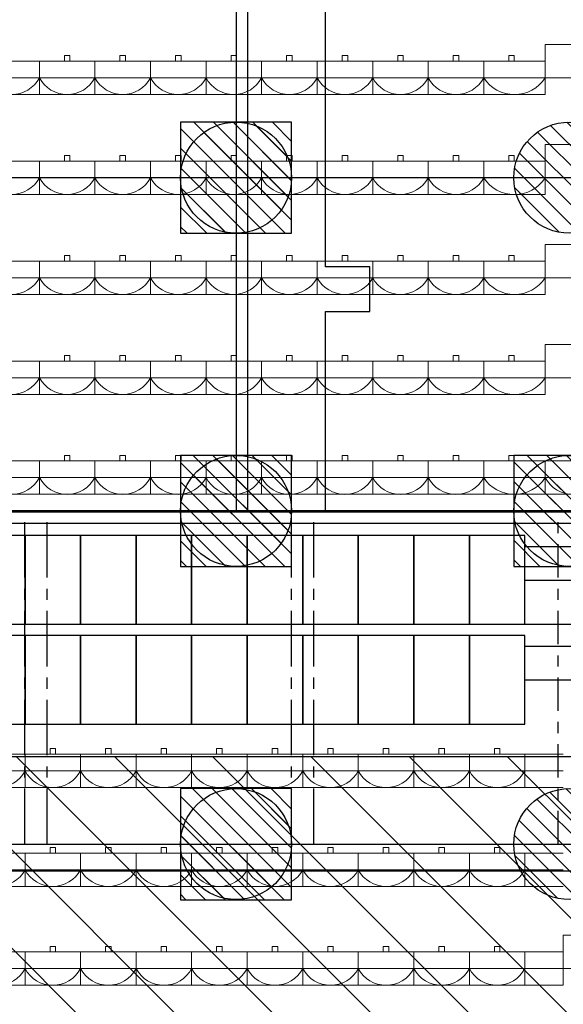
# Model space of a CAD drawing. Units: metres. Extents: x -1953 to -1685, y -991 to 2480.
# Drawn here: x -1865 to -1860, y 2142 to 2151 of the extents above; entities that cross this region are included whole.
import ezdxf

# ---------------------------------------------------------------- set-up
doc = ezdxf.new("R2010")
doc.units = ezdxf.units.M
doc.linetypes.add('AXES', pattern=[2, 1.25, -0.25, 0.25, -0.25])
doc.linetypes.add('AXES2', pattern=[1.125, 0.75, -0.125, 0.125, -0.125])
for name, color, linetype in [('AERIEN-ELINGAGE BAS-6-3', 213, 'Continuous'), ('AERIEN-ELINGAGE HAUT-6-3', 5, 'Continuous'), ('CANIVEAUX-6-3', 133, 'Continuous'), ('GRADINS HAUT-6-3', 213, 'Continuous'), ('GRADINS MILIEU-6-3', 213, 'Continuous'), ('MUR-6-3', 7, 'Continuous'), ('TRAME-6-3', 12, 'Continuous'), ('ZONE NON ELINGABLE-6-3', 133, 'Continuous')]:
    doc.layers.add(name, color=color, linetype=linetype)
pattern_1 = [(90, (464.88478, 9.8523), (-0.125, 8e-18), [])]

# ---------------------------------------------------------------- blocks, each defined once
blk = doc.blocks.new('ÉLINGAGE BAS')
at = {"linetype": 'Continuous'}
h = blk.add_hatch(dxfattribs=at)
h.set_pattern_fill('ANSI31', color=213, angle=45, style=0, pattern_type=2)
h.set_pattern_definition(pattern_1)
edge = h.paths.add_edge_path()
edge.add_arc((0, 0), 0.5, 0, 360, ccw=False)
at = {"color": 213, "linetype": 'Continuous'}
blk.add_circle((0, 0), 0.5, dxfattribs=at)
blk = doc.blocks.new('ÉLINGAGE HAUT')
at = {"linetype": 'Continuous'}
h = blk.add_hatch(dxfattribs=at)
h.set_pattern_fill('ANSI31', color=5, angle=45, style=0, pattern_type=2)
h.set_pattern_definition(pattern_1)
h.paths.add_polyline_path([(0, -0.7071), (0.7071, 0), (0, 0.7071), (-0.7071, 0)], flags=0)
at = {"color": 5, "linetype": 'Continuous'}
blk.add_lwpolyline([(0, -0.7071), (0.7071, 0), (0, 0.7071), (-0.7071, 0)], close=True, dxfattribs=at)

msp = doc.modelspace()

# ---------------------------------------------------------------- hatches: boundary and pattern name
at = {"layer": 'ZONE NON ELINGABLE-6-3', "linetype": 'Continuous'}
h = msp.add_hatch(dxfattribs=at)
h.set_pattern_fill('ANSI31', color=133, scale=5, angle=-89.99997, style=0, pattern_type=2)
h.set_pattern_definition([(315.000027, (-2830.2551, 1210.3731), (0.44194153, 0.44194194), [])])
h.paths.add_polyline_path([(-1844.7939, 2144.3574), (-1844.7944, 2134.5675), (-1922.7938, 2134.5675), (-1922.7938, 2146.5674), (-1894.9941, 2146.5574), (-1894.9941, 2144.3574)], flags=0)

# ---------------------------------------------------------------- linework, layer by layer
at = {"layer": 'CANIVEAUX-6-3', "linetype": 'Continuous'}
msp.add_lwpolyline([(-1862.6904, 2176.5676), (-1862.6902, 2146.5679), (-1861.9902, 2146.5679), (-1861.9902, 2148.3649), (-1861.5902, 2148.3649), (-1861.5902, 2148.7649), (-1861.9902, 2148.7649), (-1861.9902, 2154.3649), (-1861.5903, 2154.3649), (-1861.5902, 2154.7649), (-1861.9902, 2154.7649), (-1861.9903, 2163.3649), (-1861.5903, 2163.3649), (-1861.5903, 2163.7649), (-1861.9903, 2163.7649), (-1861.9904, 2172.3649), (-1861.5904, 2172.3649), (-1861.5904, 2172.7649), (-1861.9904, 2172.7649), (-1861.9904, 2176.5676), (-1862.6904, 2176.5676)], dxfattribs=at)
at = {"layer": 'GRADINS HAUT-6-3', "lineweight": 0}
for p, q in [((-1860.1942, 2144.3775), (-1859.8486, 2144.3775)), ((-1869.1941, 2144.2274), (-1859.8486, 2144.2275)), ((-1860.1942, 2144.0775), (-1859.8486, 2144.0775)), ((-1860.1942, 2143.4875), (-1859.8486, 2143.4875)), ((-1869.1941, 2143.3374), (-1859.8486, 2143.3375)), ((-1860.1942, 2143.1875), (-1859.8486, 2143.1875)), ((-1859.8486, 2142.7475), (-1858.5486, 2142.7475)), ((-1859.8486, 2142.7475), (-1859.8486, 2142.2975)), ((-1860.1941, 2142.5975), (-1859.8486, 2142.5975)), ((-1869.1941, 2142.4474), (-1859.8486, 2142.4475)), ((-1859.8486, 2142.4475), (-1858.5486, 2142.4475)), ((-1860.1941, 2142.2975), (-1859.8486, 2142.2975))]:
    msp.add_line(p, q, dxfattribs=at)
for points in [[(-1864.6941, 2144.3774), (-1864.6941, 2144.0774), (-1865.1941, 2144.0774), (-1865.1941, 2144.3774)], [(-1864.1941, 2144.3774), (-1864.1941, 2144.0774), (-1864.6941, 2144.0774), (-1864.6941, 2144.3774)], [(-1863.6941, 2144.3774), (-1863.6941, 2144.0774), (-1864.1941, 2144.0774), (-1864.1941, 2144.3774)], [(-1863.1941, 2144.3774), (-1863.1941, 2144.0775), (-1863.6941, 2144.0774), (-1863.6941, 2144.3774)], [(-1862.6941, 2144.3774), (-1862.6941, 2144.0775), (-1863.1941, 2144.0775), (-1863.1941, 2144.3774)], [(-1862.1941, 2144.3775), (-1862.1941, 2144.0775), (-1862.6941, 2144.0775), (-1862.6941, 2144.3774)], [(-1861.6941, 2144.3775), (-1861.6941, 2144.0775), (-1862.1941, 2144.0775), (-1862.1941, 2144.3775)], [(-1861.1941, 2144.3775), (-1861.1941, 2144.0775), (-1861.6941, 2144.0775), (-1861.6941, 2144.3775)], [(-1860.6941, 2144.3775), (-1860.6941, 2144.0775), (-1861.1941, 2144.0775), (-1861.1941, 2144.3775)], [(-1860.1941, 2144.3775), (-1860.1941, 2144.0775), (-1860.6941, 2144.0775), (-1860.6941, 2144.3775)], [(-1864.6941, 2143.4874), (-1864.6941, 2143.1874), (-1865.1941, 2143.1874), (-1865.1941, 2143.4874)], [(-1864.1941, 2143.4874), (-1864.1941, 2143.1874), (-1864.6941, 2143.1874), (-1864.6941, 2143.4874)], [(-1863.6941, 2143.4874), (-1863.6941, 2143.1874), (-1864.1941, 2143.1874), (-1864.1941, 2143.4874)], [(-1863.1941, 2143.4874), (-1863.1941, 2143.1875), (-1863.6941, 2143.1874), (-1863.6941, 2143.4874)], [(-1862.6941, 2143.4874), (-1862.6941, 2143.1875), (-1863.1941, 2143.1875), (-1863.1941, 2143.4874)], [(-1862.1941, 2143.4875), (-1862.1941, 2143.1875), (-1862.6941, 2143.1875), (-1862.6941, 2143.4874)], [(-1861.6941, 2143.4875), (-1861.6941, 2143.1875), (-1862.1941, 2143.1875), (-1862.1941, 2143.4875)], [(-1861.1941, 2143.4875), (-1861.1941, 2143.1875), (-1861.6941, 2143.1875), (-1861.6941, 2143.4875)], [(-1860.6941, 2143.4875), (-1860.6941, 2143.1875), (-1861.1941, 2143.1875), (-1861.1941, 2143.4875)], [(-1860.1941, 2143.4875), (-1860.1941, 2143.1875), (-1860.6941, 2143.1875), (-1860.6941, 2143.4875)], [(-1864.6941, 2142.5974), (-1864.6941, 2142.2974), (-1865.1941, 2142.2974), (-1865.1941, 2142.5974)], [(-1864.1941, 2142.5974), (-1864.1941, 2142.2974), (-1864.6941, 2142.2974), (-1864.6941, 2142.5974)], [(-1863.6941, 2142.5974), (-1863.6941, 2142.2974), (-1864.1941, 2142.2974), (-1864.1941, 2142.5974)], [(-1863.1941, 2142.5974), (-1863.1941, 2142.2975), (-1863.6941, 2142.2974), (-1863.6941, 2142.5974)], [(-1862.6941, 2142.5974), (-1862.6941, 2142.2975), (-1863.1941, 2142.2975), (-1863.1941, 2142.5974)], [(-1862.1941, 2142.5975), (-1862.1941, 2142.2975), (-1862.6941, 2142.2975), (-1862.6941, 2142.5974)], [(-1861.6941, 2142.5975), (-1861.6941, 2142.2975), (-1862.1941, 2142.2975), (-1862.1941, 2142.5975)], [(-1861.1941, 2142.5975), (-1861.1941, 2142.2975), (-1861.6941, 2142.2975), (-1861.6941, 2142.5975)], [(-1860.6941, 2142.5975), (-1860.6941, 2142.2975), (-1861.1941, 2142.2975), (-1861.1941, 2142.5975)], [(-1860.1941, 2142.5975), (-1860.1941, 2142.2975), (-1860.6941, 2142.2975), (-1860.6941, 2142.5975)]]:
    msp.add_lwpolyline(points, close=True, dxfattribs=at)
for points in [[(-1864.4691, 2144.3774), (-1864.4691, 2144.4274), (-1864.4191, 2144.4274), (-1864.4191, 2144.3774)], [(-1863.9691, 2144.3774), (-1863.9691, 2144.4274), (-1863.9191, 2144.4274), (-1863.9191, 2144.3774)], [(-1863.4691, 2144.3774), (-1863.4691, 2144.4274), (-1863.4191, 2144.4274), (-1863.4191, 2144.3774)], [(-1862.9691, 2144.3774), (-1862.9691, 2144.4275), (-1862.9191, 2144.4275), (-1862.9191, 2144.3774)], [(-1862.4691, 2144.3775), (-1862.4691, 2144.4275), (-1862.4191, 2144.4275), (-1862.4191, 2144.3775)], [(-1861.9691, 2144.3775), (-1861.9691, 2144.4275), (-1861.9191, 2144.4275), (-1861.9191, 2144.3775)], [(-1861.4691, 2144.3775), (-1861.4691, 2144.4275), (-1861.4191, 2144.4275), (-1861.4191, 2144.3775)], [(-1860.9691, 2144.3775), (-1860.9691, 2144.4275), (-1860.9191, 2144.4275), (-1860.9191, 2144.3775)], [(-1860.4691, 2144.3775), (-1860.4691, 2144.4275), (-1860.4191, 2144.4275), (-1860.4191, 2144.3775)], [(-1864.4691, 2143.4874), (-1864.4691, 2143.5374), (-1864.4191, 2143.5374), (-1864.4191, 2143.4874)], [(-1863.9691, 2143.4874), (-1863.9691, 2143.5374), (-1863.9191, 2143.5374), (-1863.9191, 2143.4874)], [(-1863.4691, 2143.4874), (-1863.4691, 2143.5374), (-1863.4191, 2143.5374), (-1863.4191, 2143.4874)], [(-1862.9691, 2143.4874), (-1862.9691, 2143.5375), (-1862.9191, 2143.5375), (-1862.9191, 2143.4874)], [(-1862.4691, 2143.4875), (-1862.4691, 2143.5375), (-1862.4191, 2143.5375), (-1862.4191, 2143.4875)], [(-1861.9691, 2143.4875), (-1861.9691, 2143.5375), (-1861.9191, 2143.5375), (-1861.9191, 2143.4875)], [(-1861.4691, 2143.4875), (-1861.4691, 2143.5375), (-1861.4191, 2143.5375), (-1861.4191, 2143.4875)], [(-1860.9691, 2143.4875), (-1860.9691, 2143.5375), (-1860.9191, 2143.5375), (-1860.9191, 2143.4875)], [(-1860.4691, 2143.4875), (-1860.4691, 2143.5375), (-1860.4191, 2143.5375), (-1860.4191, 2143.4875)], [(-1864.4691, 2142.5974), (-1864.4691, 2142.6474), (-1864.4191, 2142.6474), (-1864.4191, 2142.5974)], [(-1863.9691, 2142.5974), (-1863.9691, 2142.6474), (-1863.9191, 2142.6474), (-1863.9191, 2142.5974)], [(-1863.4691, 2142.5974), (-1863.4691, 2142.6474), (-1863.4191, 2142.6474), (-1863.4191, 2142.5974)], [(-1862.9691, 2142.5974), (-1862.9691, 2142.6475), (-1862.9191, 2142.6475), (-1862.9191, 2142.5974)], [(-1862.4691, 2142.5975), (-1862.4691, 2142.6475), (-1862.4191, 2142.6475), (-1862.4191, 2142.5975)], [(-1861.9691, 2142.5975), (-1861.9691, 2142.6475), (-1861.9191, 2142.6475), (-1861.9191, 2142.5975)], [(-1861.4691, 2142.5975), (-1861.4691, 2142.6475), (-1861.4191, 2142.6475), (-1861.4191, 2142.5975)], [(-1860.9691, 2142.5975), (-1860.9691, 2142.6475), (-1860.9191, 2142.6475), (-1860.9191, 2142.5975)], [(-1860.4691, 2142.5975), (-1860.4691, 2142.6475), (-1860.4191, 2142.6475), (-1860.4191, 2142.5975)]]:
    msp.add_lwpolyline(points, dxfattribs=at)
for centre in [(-1864.9441, 2144.36), (-1864.4441, 2144.36), (-1863.9441, 2144.36), (-1863.4441, 2144.36), (-1862.9441, 2144.36), (-1862.4441, 2144.36), (-1861.9441, 2144.36), (-1861.4441, 2144.36), (-1860.9441, 2144.36), (-1860.4441, 2144.36), (-1864.9441, 2143.47), (-1864.4441, 2143.47), (-1863.9441, 2143.47), (-1863.4441, 2143.47), (-1862.9441, 2143.47), (-1862.4441, 2143.47), (-1861.9441, 2143.47), (-1861.4441, 2143.47), (-1860.9441, 2143.47), (-1860.4441, 2143.47), (-1864.9441, 2142.58), (-1864.4441, 2142.58), (-1863.9441, 2142.58), (-1863.4441, 2142.58), (-1862.9441, 2142.58), (-1862.4441, 2142.58), (-1861.9441, 2142.58), (-1861.4441, 2142.58), (-1860.9441, 2142.58), (-1860.4441, 2142.58)]:
    msp.add_arc(centre, 0.283, 207.93864, 332.06164, dxfattribs=at)
at = {"layer": 'GRADINS MILIEU-6-3', "lineweight": 0}
for p, q in [((-1860.0131, 2150.7675), (-1858.3836, 2150.7675)), ((-1860.0126, 2150.7675), (-1860.0126, 2150.3175)), ((-1874.7691, 2150.4674), (-1854.2086, 2150.4675)), ((-1860.0131, 2149.8675), (-1858.3836, 2149.8675)), ((-1860.0126, 2149.8675), (-1860.0126, 2149.4175)), ((-1874.7691, 2149.5674), (-1854.2086, 2149.5675)), ((-1860.0131, 2148.9675), (-1858.3836, 2148.9675)), ((-1860.0126, 2148.9675), (-1860.0126, 2148.5175)), ((-1874.7691, 2148.6674), (-1854.2086, 2148.6675)), ((-1860.0131, 2148.0675), (-1858.3836, 2148.0675)), ((-1860.0126, 2148.0675), (-1860.0126, 2147.6175)), ((-1874.7691, 2147.7674), (-1854.2086, 2147.7675)), ((-1874.7691, 2146.8674), (-1854.2086, 2146.8675)), ((-1874.7691, 2146.5674), (-1854.2086, 2146.5675))]:
    msp.add_line(p, q, dxfattribs=at)
for points in [[(-1864.3396, 2150.6175), (-1864.3396, 2150.6675), (-1864.2896, 2150.6675), (-1864.2896, 2150.6175)], [(-1863.8396, 2150.6175), (-1863.8396, 2150.6675), (-1863.7896, 2150.6675), (-1863.7896, 2150.6175)], [(-1863.3396, 2150.6175), (-1863.3396, 2150.6675), (-1863.2896, 2150.6675), (-1863.2896, 2150.6175)], [(-1862.8396, 2150.6175), (-1862.8396, 2150.6675), (-1862.7896, 2150.6675), (-1862.7896, 2150.6175)], [(-1862.3396, 2150.6175), (-1862.3396, 2150.6675), (-1862.2896, 2150.6675), (-1862.2896, 2150.6175)], [(-1861.8396, 2150.6175), (-1861.8396, 2150.6675), (-1861.7896, 2150.6675), (-1861.7896, 2150.6175)], [(-1861.3396, 2150.6175), (-1861.3396, 2150.6675), (-1861.2896, 2150.6675), (-1861.2896, 2150.6175)], [(-1860.8396, 2150.6175), (-1860.8396, 2150.6675), (-1860.7896, 2150.6675), (-1860.7896, 2150.6175)], [(-1860.3396, 2150.6175), (-1860.3396, 2150.6675), (-1860.2896, 2150.6675), (-1860.2896, 2150.6175)], [(-1864.3396, 2149.7175), (-1864.3396, 2149.7675), (-1864.2896, 2149.7675), (-1864.2896, 2149.7175)], [(-1863.8396, 2149.7175), (-1863.8396, 2149.7675), (-1863.7896, 2149.7675), (-1863.7896, 2149.7175)], [(-1863.3396, 2149.7175), (-1863.3396, 2149.7675), (-1863.2896, 2149.7675), (-1863.2896, 2149.7175)], [(-1862.8396, 2149.7175), (-1862.8396, 2149.7675), (-1862.7896, 2149.7675), (-1862.7896, 2149.7175)], [(-1862.3396, 2149.7175), (-1862.3396, 2149.7675), (-1862.2896, 2149.7675), (-1862.2896, 2149.7175)], [(-1861.8396, 2149.7175), (-1861.8396, 2149.7675), (-1861.7896, 2149.7675), (-1861.7896, 2149.7175)], [(-1861.3396, 2149.7175), (-1861.3396, 2149.7675), (-1861.2896, 2149.7675), (-1861.2896, 2149.7175)], [(-1860.8396, 2149.7175), (-1860.8396, 2149.7675), (-1860.7896, 2149.7675), (-1860.7896, 2149.7175)], [(-1860.3396, 2149.7175), (-1860.3396, 2149.7675), (-1860.2896, 2149.7675), (-1860.2896, 2149.7175)], [(-1864.3396, 2148.8175), (-1864.3396, 2148.8675), (-1864.2896, 2148.8675), (-1864.2896, 2148.8175)], [(-1863.8396, 2148.8175), (-1863.8396, 2148.8675), (-1863.7896, 2148.8675), (-1863.7896, 2148.8175)], [(-1863.3396, 2148.8175), (-1863.3396, 2148.8675), (-1863.2896, 2148.8675), (-1863.2896, 2148.8175)], [(-1862.8396, 2148.8175), (-1862.8396, 2148.8675), (-1862.7896, 2148.8675), (-1862.7896, 2148.8175)], [(-1862.3396, 2148.8175), (-1862.3396, 2148.8675), (-1862.2896, 2148.8675), (-1862.2896, 2148.8175)], [(-1861.8396, 2148.8175), (-1861.8396, 2148.8675), (-1861.7896, 2148.8675), (-1861.7896, 2148.8175)], [(-1861.3396, 2148.8175), (-1861.3396, 2148.8675), (-1861.2896, 2148.8675), (-1861.2896, 2148.8175)], [(-1860.8396, 2148.8175), (-1860.8396, 2148.8675), (-1860.7896, 2148.8675), (-1860.7896, 2148.8175)], [(-1860.3396, 2148.8175), (-1860.3396, 2148.8675), (-1860.2896, 2148.8675), (-1860.2896, 2148.8175)], [(-1864.3396, 2147.9175), (-1864.3396, 2147.9675), (-1864.2896, 2147.9675), (-1864.2896, 2147.9175)], [(-1863.8396, 2147.9175), (-1863.8396, 2147.9675), (-1863.7896, 2147.9675), (-1863.7896, 2147.9175)], [(-1863.3396, 2147.9175), (-1863.3396, 2147.9675), (-1863.2896, 2147.9675), (-1863.2896, 2147.9175)], [(-1862.8396, 2147.9175), (-1862.8396, 2147.9675), (-1862.7896, 2147.9675), (-1862.7896, 2147.9175)], [(-1862.3396, 2147.9175), (-1862.3396, 2147.9675), (-1862.2896, 2147.9675), (-1862.2896, 2147.9175)], [(-1861.8396, 2147.9175), (-1861.8396, 2147.9675), (-1861.7896, 2147.9675), (-1861.7896, 2147.9175)], [(-1861.3396, 2147.9175), (-1861.3396, 2147.9675), (-1861.2896, 2147.9675), (-1861.2896, 2147.9175)], [(-1860.8396, 2147.9175), (-1860.8396, 2147.9675), (-1860.7896, 2147.9675), (-1860.7896, 2147.9175)], [(-1860.3396, 2147.9175), (-1860.3396, 2147.9675), (-1860.2896, 2147.9675), (-1860.2896, 2147.9175)], [(-1864.3396, 2147.0175), (-1864.3396, 2147.0675), (-1864.2896, 2147.0675), (-1864.2896, 2147.0175)], [(-1863.8396, 2147.0175), (-1863.8396, 2147.0675), (-1863.7896, 2147.0675), (-1863.7896, 2147.0175)], [(-1863.3396, 2147.0175), (-1863.3396, 2147.0675), (-1863.2896, 2147.0675), (-1863.2896, 2147.0175)], [(-1862.8396, 2147.0175), (-1862.8396, 2147.0675), (-1862.7896, 2147.0675), (-1862.7896, 2147.0175)], [(-1862.3396, 2147.0175), (-1862.3396, 2147.0675), (-1862.2896, 2147.0675), (-1862.2896, 2147.0175)], [(-1861.8396, 2147.0175), (-1861.8396, 2147.0675), (-1861.7896, 2147.0675), (-1861.7896, 2147.0175)], [(-1861.3396, 2147.0175), (-1861.3396, 2147.0675), (-1861.2896, 2147.0675), (-1861.2896, 2147.0175)], [(-1860.8396, 2147.0175), (-1860.8396, 2147.0675), (-1860.7896, 2147.0675), (-1860.7896, 2147.0175)], [(-1860.3396, 2147.0175), (-1860.3396, 2147.0675), (-1860.2896, 2147.0675), (-1860.2896, 2147.0175)]]:
    msp.add_lwpolyline(points, dxfattribs=at)
for points in [[(-1864.5646, 2150.6175), (-1864.5646, 2150.3175), (-1865.0646, 2150.3175), (-1865.0646, 2150.6175)], [(-1864.0646, 2150.6175), (-1864.0646, 2150.3175), (-1864.5646, 2150.3175), (-1864.5646, 2150.6175)], [(-1863.5646, 2150.6175), (-1863.5646, 2150.3175), (-1864.0646, 2150.3175), (-1864.0646, 2150.6175)], [(-1863.0646, 2150.6175), (-1863.0646, 2150.3175), (-1863.5646, 2150.3175), (-1863.5646, 2150.6175)], [(-1862.5646, 2150.6175), (-1862.5646, 2150.3175), (-1863.0646, 2150.3175), (-1863.0646, 2150.6175)], [(-1862.0646, 2150.6175), (-1862.0646, 2150.3175), (-1862.5646, 2150.3175), (-1862.5646, 2150.6175)], [(-1861.5646, 2150.6175), (-1861.5646, 2150.3175), (-1862.0646, 2150.3175), (-1862.0646, 2150.6175)], [(-1861.0646, 2150.6175), (-1861.0646, 2150.3175), (-1861.5646, 2150.3175), (-1861.5646, 2150.6175)], [(-1860.5646, 2150.6175), (-1860.5646, 2150.3175), (-1861.0646, 2150.3175), (-1861.0646, 2150.6175)], [(-1860.0126, 2150.6175), (-1860.0126, 2150.3175), (-1860.5646, 2150.3175), (-1860.5646, 2150.6175)], [(-1864.5646, 2149.7175), (-1864.5646, 2149.4175), (-1865.0646, 2149.4175), (-1865.0646, 2149.7175)], [(-1864.0646, 2149.7175), (-1864.0646, 2149.4175), (-1864.5646, 2149.4175), (-1864.5646, 2149.7175)], [(-1863.5646, 2149.7175), (-1863.5646, 2149.4175), (-1864.0646, 2149.4175), (-1864.0646, 2149.7175)], [(-1863.0646, 2149.7175), (-1863.0646, 2149.4175), (-1863.5646, 2149.4175), (-1863.5646, 2149.7175)], [(-1862.5646, 2149.7175), (-1862.5646, 2149.4175), (-1863.0646, 2149.4175), (-1863.0646, 2149.7175)], [(-1862.0646, 2149.7175), (-1862.0646, 2149.4175), (-1862.5646, 2149.4175), (-1862.5646, 2149.7175)], [(-1861.5646, 2149.7175), (-1861.5646, 2149.4175), (-1862.0646, 2149.4175), (-1862.0646, 2149.7175)], [(-1861.0646, 2149.7175), (-1861.0646, 2149.4175), (-1861.5646, 2149.4175), (-1861.5646, 2149.7175)], [(-1860.5646, 2149.7175), (-1860.5646, 2149.4175), (-1861.0646, 2149.4175), (-1861.0646, 2149.7175)], [(-1860.0126, 2149.7175), (-1860.0126, 2149.4175), (-1860.5646, 2149.4175), (-1860.5646, 2149.7175)], [(-1864.5646, 2148.8175), (-1864.5646, 2148.5175), (-1865.0646, 2148.5175), (-1865.0646, 2148.8175)], [(-1864.0646, 2148.8175), (-1864.0646, 2148.5175), (-1864.5646, 2148.5175), (-1864.5646, 2148.8175)], [(-1863.5646, 2148.8175), (-1863.5646, 2148.5175), (-1864.0646, 2148.5175), (-1864.0646, 2148.8175)], [(-1863.0646, 2148.8175), (-1863.0646, 2148.5175), (-1863.5646, 2148.5175), (-1863.5646, 2148.8175)], [(-1862.5646, 2148.8175), (-1862.5646, 2148.5175), (-1863.0646, 2148.5175), (-1863.0646, 2148.8175)], [(-1862.0646, 2148.8175), (-1862.0646, 2148.5175), (-1862.5646, 2148.5175), (-1862.5646, 2148.8175)], [(-1861.5646, 2148.8175), (-1861.5646, 2148.5175), (-1862.0646, 2148.5175), (-1862.0646, 2148.8175)], [(-1861.0646, 2148.8175), (-1861.0646, 2148.5175), (-1861.5646, 2148.5175), (-1861.5646, 2148.8175)], [(-1860.5646, 2148.8175), (-1860.5646, 2148.5175), (-1861.0646, 2148.5175), (-1861.0646, 2148.8175)], [(-1860.0126, 2148.8175), (-1860.0126, 2148.5175), (-1860.5646, 2148.5175), (-1860.5646, 2148.8175)], [(-1864.5646, 2147.9175), (-1864.5646, 2147.6175), (-1865.0646, 2147.6175), (-1865.0646, 2147.9175)], [(-1864.0646, 2147.9175), (-1864.0646, 2147.6175), (-1864.5646, 2147.6175), (-1864.5646, 2147.9175)], [(-1863.5646, 2147.9175), (-1863.5646, 2147.6175), (-1864.0646, 2147.6175), (-1864.0646, 2147.9175)], [(-1863.0646, 2147.9175), (-1863.0646, 2147.6175), (-1863.5646, 2147.6175), (-1863.5646, 2147.9175)], [(-1862.5646, 2147.9175), (-1862.5646, 2147.6175), (-1863.0646, 2147.6175), (-1863.0646, 2147.9175)], [(-1862.0646, 2147.9175), (-1862.0646, 2147.6175), (-1862.5646, 2147.6175), (-1862.5646, 2147.9175)], [(-1861.5646, 2147.9175), (-1861.5646, 2147.6175), (-1862.0646, 2147.6175), (-1862.0646, 2147.9175)], [(-1861.0646, 2147.9175), (-1861.0646, 2147.6175), (-1861.5646, 2147.6175), (-1861.5646, 2147.9175)], [(-1860.5646, 2147.9175), (-1860.5646, 2147.6175), (-1861.0646, 2147.6175), (-1861.0646, 2147.9175)], [(-1860.0126, 2147.9175), (-1860.0126, 2147.6175), (-1860.5646, 2147.6175), (-1860.5646, 2147.9175)], [(-1864.5646, 2147.0175), (-1864.5646, 2146.7175), (-1865.0646, 2146.7175), (-1865.0646, 2147.0175)], [(-1864.0646, 2147.0175), (-1864.0646, 2146.7175), (-1864.5646, 2146.7175), (-1864.5646, 2147.0175)], [(-1863.5646, 2147.0175), (-1863.5646, 2146.7175), (-1864.0646, 2146.7175), (-1864.0646, 2147.0175)], [(-1863.0646, 2147.0175), (-1863.0646, 2146.7175), (-1863.5646, 2146.7175), (-1863.5646, 2147.0175)], [(-1862.5646, 2147.0175), (-1862.5646, 2146.7175), (-1863.0646, 2146.7175), (-1863.0646, 2147.0175)], [(-1862.0646, 2147.0175), (-1862.0646, 2146.7175), (-1862.5646, 2146.7175), (-1862.5646, 2147.0175)], [(-1861.5646, 2147.0175), (-1861.5646, 2146.7175), (-1862.0646, 2146.7175), (-1862.0646, 2147.0175)], [(-1861.0646, 2147.0175), (-1861.0646, 2146.7175), (-1861.5646, 2146.7175), (-1861.5646, 2147.0175)], [(-1860.5646, 2147.0175), (-1860.5646, 2146.7175), (-1861.0646, 2146.7175), (-1861.0646, 2147.0175)], [(-1860.0126, 2147.0175), (-1860.0126, 2146.7175), (-1860.5646, 2146.7175), (-1860.5646, 2147.0175)], [(-1860.0126, 2147.0175), (-1860.0126, 2146.7175), (-1859.5126, 2146.7175), (-1859.5126, 2147.0175)]]:
    msp.add_lwpolyline(points, close=True, dxfattribs=at)
for centre, radius, start, end in [((-1864.8146, 2150.6), 0.283, 207.93859, 332.06159), ((-1864.3146, 2150.6), 0.283, 207.93859, 332.06159), ((-1863.8146, 2150.6), 0.283, 207.93859, 332.06159), ((-1863.3146, 2150.6), 0.283, 207.93859, 332.06159), ((-1862.8146, 2150.6), 0.283, 207.93859, 332.06159), ((-1862.3146, 2150.6), 0.283, 207.93859, 332.06159), ((-1861.8146, 2150.6), 0.283, 207.93859, 332.06159), ((-1861.3146, 2150.6001), 0.283, 207.93859, 332.06159), ((-1860.8146, 2150.6001), 0.283, 207.93859, 332.06159), ((-1860.2886, 2150.6433), 0.3272, 212.49529, 327.5049), ((-1864.8146, 2149.7), 0.283, 207.93859, 332.06159), ((-1864.3146, 2149.7), 0.283, 207.93859, 332.06159), ((-1863.8146, 2149.7), 0.283, 207.93859, 332.06159), ((-1863.3146, 2149.7), 0.283, 207.93859, 332.06159), ((-1862.8146, 2149.7), 0.283, 207.93859, 332.06159), ((-1862.3146, 2149.7), 0.283, 207.93859, 332.06159), ((-1861.8146, 2149.7), 0.283, 207.93859, 332.06159), ((-1861.3146, 2149.7001), 0.283, 207.93859, 332.06159), ((-1860.8146, 2149.7001), 0.283, 207.93859, 332.06159), ((-1860.2886, 2149.7433), 0.3272, 212.49529, 327.5049), ((-1864.8146, 2148.8), 0.283, 207.93859, 332.06159), ((-1864.3146, 2148.8), 0.283, 207.93859, 332.06159), ((-1863.8146, 2148.8), 0.283, 207.93859, 332.06159), ((-1863.3146, 2148.8), 0.283, 207.93859, 332.06159), ((-1862.8146, 2148.8), 0.283, 207.93859, 332.06159), ((-1862.3146, 2148.8), 0.283, 207.93859, 332.06159), ((-1861.8146, 2148.8), 0.283, 207.93859, 332.06159), ((-1861.3146, 2148.8001), 0.283, 207.93859, 332.06159), ((-1860.8146, 2148.8001), 0.283, 207.93859, 332.06159), ((-1860.2886, 2148.8433), 0.3272, 212.49529, 327.5049), ((-1864.8146, 2147.9), 0.283, 207.93859, 332.06159), ((-1864.3146, 2147.9), 0.283, 207.93859, 332.06159), ((-1863.8146, 2147.9), 0.283, 207.93859, 332.06159), ((-1863.3146, 2147.9), 0.283, 207.93859, 332.06159), ((-1862.8146, 2147.9), 0.283, 207.93859, 332.06159), ((-1862.3146, 2147.9), 0.283, 207.93859, 332.06159), ((-1861.8146, 2147.9), 0.283, 207.93859, 332.06159), ((-1861.3146, 2147.9001), 0.283, 207.93859, 332.06159), ((-1860.8146, 2147.9001), 0.283, 207.93859, 332.06159), ((-1860.2886, 2147.9433), 0.3272, 212.49529, 327.5049), ((-1864.8146, 2147), 0.283, 207.93859, 332.06159), ((-1864.3146, 2147), 0.283, 207.93859, 332.06159), ((-1863.8146, 2147), 0.283, 207.93859, 332.06159), ((-1863.3146, 2147), 0.283, 207.93859, 332.06159), ((-1862.8146, 2147), 0.283, 207.93859, 332.06159), ((-1862.3146, 2147), 0.283, 207.93859, 332.06159), ((-1861.8146, 2147), 0.283, 207.93859, 332.06159), ((-1861.3146, 2147.0001), 0.283, 207.93859, 332.06159), ((-1860.8146, 2147.0001), 0.283, 207.93859, 332.06159), ((-1860.2886, 2147.0433), 0.3272, 212.49529, 327.5049), ((-1859.7626, 2147.0001), 0.283, 207.93859, 332.06159)]:
    msp.add_arc(centre, radius, start, end, dxfattribs=at)
at = {"layer": 'MUR-6-3', "linetype": 'AXES', "ltscale": 0.4}
for p, q in [((-1864.6942, 2143.5675), (-1864.6942, 2146.5175)), ((-1864.4942, 2143.5675), (-1864.4942, 2146.5175)), ((-1862.2942, 2143.5675), (-1862.2942, 2146.5175)), ((-1862.0942, 2143.5675), (-1862.0942, 2146.5175))]:
    msp.add_line(p, q, dxfattribs=at)
at = {"layer": 'MUR-6-3', "linetype": 'AXES2', "ltscale": 0.4}
msp.add_line((-1859.8942, 2143.5675), (-1859.8942, 2146.5175), dxfattribs=at)
at = {"layer": 'MUR-6-3', "ltscale": 0.4}
for p, q in [((-1894.9941, 2146.4574), (-1854.5941, 2146.4573)), ((-1858.5941, 2146.2439), (-1860.1941, 2146.2439)), ((-1860.1941, 2145.9439), (-1858.5941, 2145.9439)), ((-1894.9941, 2145.5474), (-1854.5941, 2145.5473)), ((-1858.5941, 2145.3472), (-1860.1941, 2145.3472)), ((-1860.1941, 2145.0472), (-1858.5941, 2145.0472)), ((-1883.7839, 2143.5674), (-1856.3442, 2143.5675)), ((-1883.5439, 2143.3274), (-1857.6642, 2143.3275))]:
    msp.add_line(p, q, dxfattribs=at)
for points in [[(-1894.9941, 2146.5574), (-1894.9941, 2144.3574), (-1854.5941, 2144.3574), (-1854.5941, 2146.5574)], [(-1865.1941, 2146.3473), (-1865.1941, 2145.5473), (-1864.6941, 2145.5473), (-1864.6941, 2146.3473)], [(-1864.6941, 2146.3473), (-1864.6941, 2145.5473), (-1864.1941, 2145.5473), (-1864.1941, 2146.3473)], [(-1864.1941, 2146.3473), (-1864.1941, 2145.5473), (-1863.6941, 2145.5473), (-1863.6941, 2146.3473)], [(-1863.6941, 2146.3473), (-1863.6941, 2145.5473), (-1863.1941, 2145.5473), (-1863.1941, 2146.3473)], [(-1863.1941, 2146.3473), (-1863.1941, 2145.5473), (-1862.6941, 2145.5473), (-1862.6941, 2146.3473)], [(-1862.6941, 2146.3473), (-1862.6941, 2145.5473), (-1862.1941, 2145.5473), (-1862.1941, 2146.3473)], [(-1862.1941, 2146.3473), (-1862.1941, 2145.5473), (-1861.6941, 2145.5473), (-1861.6941, 2146.3473)], [(-1861.6941, 2146.3473), (-1861.6941, 2145.5473), (-1861.1941, 2145.5473), (-1861.1941, 2146.3473)], [(-1861.1941, 2146.3473), (-1861.1941, 2145.5473), (-1860.6941, 2145.5473), (-1860.6941, 2146.3473)], [(-1860.6941, 2146.3473), (-1860.6941, 2145.5473), (-1860.1941, 2145.5473), (-1860.1941, 2146.3473)], [(-1865.1941, 2145.4472), (-1865.1941, 2144.6472), (-1864.6941, 2144.6472), (-1864.6941, 2145.4472)], [(-1864.6941, 2145.4472), (-1864.6941, 2144.6472), (-1864.1941, 2144.6472), (-1864.1941, 2145.4472)], [(-1864.1941, 2145.4472), (-1864.1941, 2144.6472), (-1863.6941, 2144.6472), (-1863.6941, 2145.4472)], [(-1863.6941, 2145.4472), (-1863.6941, 2144.6472), (-1863.1941, 2144.6472), (-1863.1941, 2145.4472)], [(-1863.1941, 2145.4472), (-1863.1941, 2144.6472), (-1862.6941, 2144.6472), (-1862.6941, 2145.4472)], [(-1862.6941, 2145.4472), (-1862.6941, 2144.6472), (-1862.1941, 2144.6472), (-1862.1941, 2145.4472)], [(-1862.1941, 2145.4472), (-1862.1941, 2144.6472), (-1861.6941, 2144.6472), (-1861.6941, 2145.4472)], [(-1861.6941, 2145.4472), (-1861.6941, 2144.6472), (-1861.1941, 2144.6472), (-1861.1941, 2145.4472)], [(-1861.1941, 2145.4472), (-1861.1941, 2144.6472), (-1860.6941, 2144.6472), (-1860.6941, 2145.4472)], [(-1860.6941, 2145.4472), (-1860.6941, 2144.6472), (-1860.1941, 2144.6472), (-1860.1941, 2145.4472)]]:
    msp.add_lwpolyline(points, close=True, dxfattribs=at)
at = {"layer": 'TRAME-6-3'}
for p, q in [((-1862.7943, 2275.5689), (-1862.7942, 2146.5675)), ((-1844.7939, 2149.5675), (-1922.7938, 2149.5674)), ((-1844.7939, 2146.5675), (-1922.7938, 2146.5674))]:
    msp.add_line(p, q, dxfattribs=at)

# ---------------------------------------------------------------- block references
at = {"layer": 'AERIEN-ELINGAGE BAS-6-3', "color": 213, "linetype": 'Continuous', "ltscale": 0.00079375, "rotation": 225.0000267983682}
for p in [(-1862.7942, 2149.5683), (-1859.7942, 2149.5683), (-1862.7942, 2146.5683), (-1859.7942, 2146.5683), (-1862.7942, 2143.5683), (-1859.7942, 2143.5683)]:
    msp.add_blockref('ÉLINGAGE BAS', p, dxfattribs=at)
at = {"layer": 'AERIEN-ELINGAGE HAUT-6-3', "color": 5, "linetype": 'Continuous', "ltscale": 0.00079375, "rotation": 225.0000267983682}
for p in [(-1862.7941, 2149.5677), (-1862.7941, 2146.5677), (-1859.7942, 2146.5677), (-1862.7941, 2143.5677)]:
    msp.add_blockref('ÉLINGAGE HAUT', p, dxfattribs=at)

doc.saveas('drawing.dxf')
